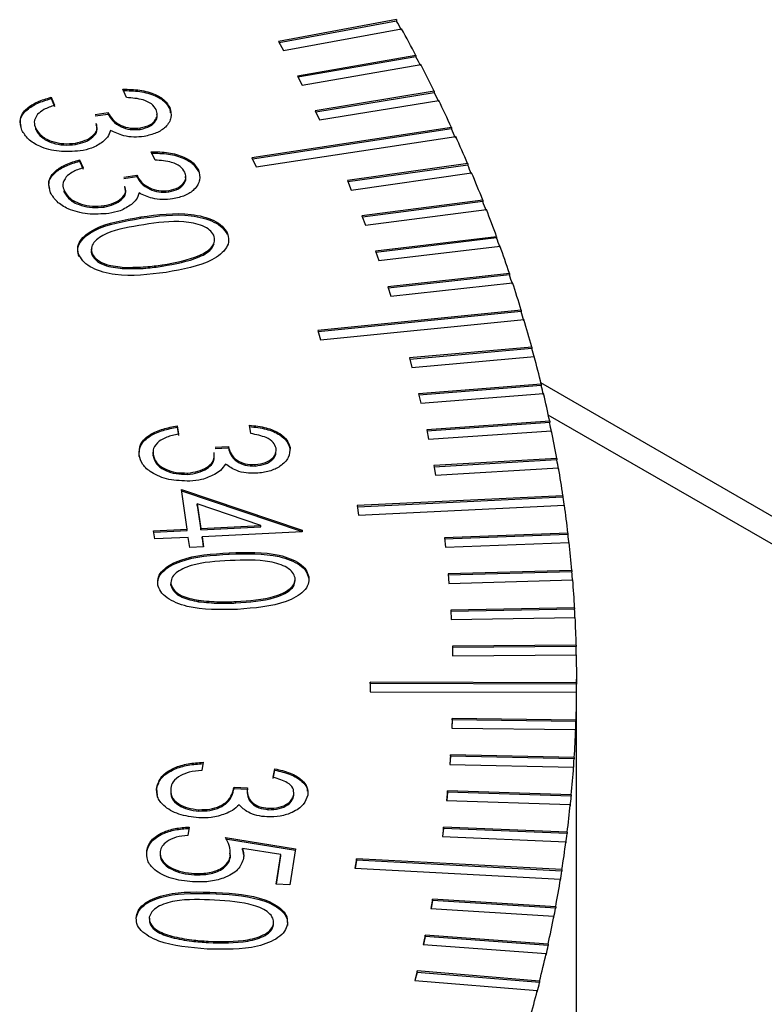
# Model space of a CAD drawing. Units: millimetres. Extents: x 11 to 607, y 9 to 429.
# Drawn here: x 534 to 541, y 357 to 367 of the extents above; entities that cross this region are included whole.
import ezdxf

# ---------------------------------------------------------------- set-up
doc = ezdxf.new("R2010")
doc.units = ezdxf.units.MM
doc.header["$LTSCALE"] = 2.1

msp = doc.modelspace()

# ---------------------------------------------------------------- linework, layer by layer
at = {"color": 7, "linetype": 'Continuous', "lineweight": 30}
for p, q in [((537.71, 367.044), (536.511, 366.821)), ((537.71, 367.03), (536.518, 366.809)), ((537.71, 367.044), (537.71, 367.03)), ((536.562, 366.729), (537.762, 366.951)), ((536.511, 366.821), (536.562, 366.729)), ((537.908, 366.68), (536.702, 366.47)), ((537.908, 366.666), (536.708, 366.458)), ((537.908, 366.68), (537.908, 366.666)), ((536.75, 366.377), (537.956, 366.587)), ((536.702, 366.47), (536.75, 366.377)), ((534.963, 366.252), (534.925, 366.336)), ((538.094, 366.315), (536.882, 366.117)), ((538.094, 366.315), (538.094, 366.301)), ((534.196, 366.254), (534.233, 366.173)), ((534.196, 366.241), (534.196, 366.254)), ((534.196, 366.241), (534.233, 366.16)), ((538.094, 366.301), (536.888, 366.104)), ((536.927, 366.024), (538.14, 366.221)), ((535.404, 366.136), (535.404, 366.15)), ((535.404, 366.136), (535.409, 366.095)), ((536.882, 366.117), (536.927, 366.024)), ((534.645, 366.078), (534.777, 366.098)), ((534.645, 366.064), (534.777, 366.084)), ((534.777, 366.084), (534.777, 366.098)), ((534.04, 365.925), (534.04, 365.939)), ((535.104, 365.928), (535.104, 365.942)), ((538.27, 365.948), (536.239, 365.638)), ((538.27, 365.934), (536.245, 365.626)), ((538.27, 365.948), (538.27, 365.934)), ((536.282, 365.545), (538.312, 365.854)), ((534.444, 365.774), (534.444, 365.788)), ((534.486, 365.618), (534.524, 365.537)), ((534.486, 365.604), (534.486, 365.618)), ((535.254, 365.616), (535.216, 365.7)), ((536.239, 365.638), (536.282, 365.545)), ((534.486, 365.604), (534.524, 365.523)), ((535.695, 365.5), (535.695, 365.514)), ((538.434, 365.579), (537.21, 365.406)), ((538.434, 365.565), (537.216, 365.393)), ((538.434, 365.579), (538.434, 365.565)), ((534.936, 365.442), (535.068, 365.462)), ((534.936, 365.428), (535.068, 365.448)), ((535.068, 365.448), (535.068, 365.462)), ((537.25, 365.311), (538.474, 365.485)), ((537.21, 365.406), (537.25, 365.311)), ((534.331, 365.289), (534.331, 365.303)), ((535.395, 365.292), (535.395, 365.306)), ((538.587, 365.208), (537.358, 365.047)), ((538.587, 365.208), (538.587, 365.195)), ((534.735, 365.138), (534.735, 365.152)), ((538.587, 365.195), (537.363, 365.034)), ((537.395, 364.953), (538.624, 365.114)), ((535.108, 365.023), (535.108, 365.037)), ((537.358, 365.047), (537.395, 364.953)), ((535.987, 364.86), (535.987, 364.874)), ((538.728, 364.836), (537.495, 364.688)), ((538.728, 364.823), (537.5, 364.675)), ((538.728, 364.836), (538.728, 364.823)), ((537.529, 364.593), (538.763, 364.741)), ((534.614, 364.648), (534.614, 364.661)), ((537.495, 364.688), (537.529, 364.593)), ((534.945, 364.511), (534.945, 364.524)), ((535.327, 364.536), (535.327, 364.549)), ((538.859, 364.463), (537.621, 364.327)), ((538.859, 364.449), (537.626, 364.314)), ((538.859, 364.463), (538.859, 364.449)), ((537.621, 364.327), (537.653, 364.232)), ((537.653, 364.232), (538.89, 364.368)), ((538.978, 364.088), (536.909, 363.882)), ((538.978, 364.075), (536.913, 363.869)), ((538.978, 364.088), (538.978, 364.075)), ((536.937, 363.787), (539.007, 363.993)), ((536.909, 363.882), (536.937, 363.787)), ((539.086, 363.713), (537.841, 363.602)), ((539.086, 363.713), (539.086, 363.699)), ((539.086, 363.699), (537.845, 363.588)), ((537.867, 363.506), (539.112, 363.617)), ((537.841, 363.602), (537.867, 363.506)), ((539.183, 363.336), (537.934, 363.237)), ((539.183, 363.322), (537.937, 363.224)), ((564.529, 348.715), (539.179, 363.349)), ((539.183, 363.336), (539.183, 363.322)), ((537.934, 363.237), (537.957, 363.141)), ((537.957, 363.141), (539.205, 363.24)), ((535.48, 362.911), (535.492, 362.829)), ((535.48, 362.898), (535.48, 362.911)), ((536.228, 362.833), (536.215, 362.918)), ((539.268, 362.958), (538.017, 362.872)), ((539.268, 362.945), (538.019, 362.859)), ((539.268, 362.958), (539.268, 362.945)), ((535.48, 362.898), (535.492, 362.815)), ((538.017, 362.872), (538.036, 362.776)), ((538.036, 362.776), (539.287, 362.862)), ((535.233, 362.644), (535.233, 362.627)), ((535.234, 362.606), (535.234, 362.619)), ((535.866, 362.694), (536, 362.701)), ((535.866, 362.681), (536, 362.687)), ((536, 362.687), (536, 362.701)), ((536.627, 362.676), (536.627, 362.69)), ((536.272, 362.503), (536.272, 362.517)), ((539.341, 362.58), (538.088, 362.507)), ((538.088, 362.507), (538.105, 362.41)), ((539.341, 362.566), (538.09, 362.493)), ((539.341, 362.58), (539.341, 362.566)), ((535.583, 362.418), (535.583, 362.432)), ((538.105, 362.41), (539.358, 362.483)), ((535.522, 362.265), (536.749, 361.85)), ((535.58, 361.862), (535.522, 362.265)), ((535.524, 362.25), (536.749, 361.837)), ((535.684, 362.117), (535.72, 361.868)), ((536.329, 361.898), (535.684, 362.117)), ((535.684, 362.103), (535.684, 362.117)), ((535.684, 362.103), (535.72, 361.855)), ((539.403, 362.201), (537.311, 362.1)), ((539.403, 362.187), (537.313, 362.086)), ((537.325, 362.003), (539.417, 362.104)), ((539.403, 362.201), (539.403, 362.187)), ((537.311, 362.1), (537.325, 362.003)), ((535.24, 361.845), (535.58, 361.862)), ((535.253, 361.761), (535.24, 361.845)), ((535.242, 361.831), (535.58, 361.848)), ((535.58, 361.848), (535.58, 361.862)), ((535.72, 361.868), (536.329, 361.898)), ((535.72, 361.855), (536.329, 361.884)), ((535.72, 361.855), (535.72, 361.868)), ((536.751, 361.833), (535.732, 361.784)), ((536.329, 361.884), (536.329, 361.898)), ((536.749, 361.85), (536.751, 361.833)), ((536.749, 361.837), (536.749, 361.85)), ((536.749, 361.837), (536.749, 361.833)), ((539.454, 361.821), (538.197, 361.773)), ((539.454, 361.807), (538.199, 361.759)), ((539.454, 361.821), (539.454, 361.807)), ((535.592, 361.777), (535.253, 361.761)), ((535.607, 361.675), (535.592, 361.777)), ((535.732, 361.784), (535.747, 361.682)), ((535.732, 361.77), (535.732, 361.784)), ((535.732, 361.77), (535.745, 361.682)), ((538.197, 361.773), (538.208, 361.676)), ((538.208, 361.676), (539.465, 361.724)), ((535.747, 361.682), (535.607, 361.675)), ((536.009, 361.607), (536.009, 361.62)), ((539.493, 361.441), (538.235, 361.405)), ((538.235, 361.405), (538.243, 361.309)), ((539.493, 361.427), (538.236, 361.392)), ((539.493, 361.441), (539.493, 361.427)), ((535.415, 361.29), (535.415, 361.303)), ((536.817, 361.361), (536.817, 361.374)), ((538.243, 361.309), (539.502, 361.344)), ((535.697, 361.123), (535.697, 361.137)), ((536.077, 361.11), (536.077, 361.124)), ((539.521, 361.06), (538.262, 361.038)), ((538.262, 361.038), (538.267, 360.941)), ((539.521, 361.047), (538.263, 361.024)), ((539.521, 361.06), (539.521, 361.047)), ((538.267, 360.941), (539.526, 360.963)), ((539.537, 360.68), (538.278, 360.67)), ((538.278, 360.67), (538.28, 360.573)), ((539.537, 360.666), (538.278, 360.656)), ((539.537, 360.68), (539.537, 360.666)), ((538.28, 360.573), (539.54, 360.583)), ((539.542, 360.299), (537.442, 360.303)), ((537.442, 360.303), (537.442, 360.206)), ((537.442, 360.29), (537.442, 360.303)), ((539.542, 355.733), (539.542, 360.333)), ((539.542, 360.299), (539.542, 360.285)), ((537.442, 360.29), (537.442, 360.206)), ((539.542, 360.285), (537.442, 360.29)), ((537.442, 360.206), (539.542, 360.202)), ((539.542, 360.188), (539.542, 360.202)), ((538.276, 359.933), (538.272, 359.836)), ((538.276, 359.92), (538.273, 359.836)), ((539.535, 359.918), (538.276, 359.933)), ((538.276, 359.92), (538.276, 359.933)), ((539.535, 359.904), (538.276, 359.92)), ((539.535, 359.918), (539.535, 359.904)), ((538.272, 359.836), (539.532, 359.821)), ((539.532, 359.807), (539.532, 359.821)), ((538.258, 359.565), (538.252, 359.468)), ((538.258, 359.552), (538.253, 359.468)), ((539.517, 359.537), (538.258, 359.565)), ((538.258, 359.552), (538.258, 359.565)), ((539.517, 359.523), (538.258, 359.552)), ((539.517, 359.537), (539.517, 359.523)), ((535.744, 359.49), (535.73, 359.407)), ((536.457, 359.337), (536.471, 359.423)), ((536.457, 359.323), (536.471, 359.41)), ((536.471, 359.41), (536.471, 359.423)), ((538.252, 359.468), (539.511, 359.44)), ((539.511, 359.427), (539.511, 359.44)), ((535.271, 359.222), (535.271, 359.235)), ((535.278, 359.155), (535.271, 359.222)), ((536.059, 359.237), (536.193, 359.23)), ((536.059, 359.224), (536.059, 359.237)), ((536.059, 359.224), (536.193, 359.217)), ((538.229, 359.198), (538.22, 359.101)), ((539.487, 359.157), (538.229, 359.198)), ((538.229, 359.184), (538.229, 359.198)), ((536.666, 359.15), (536.666, 359.164)), ((538.22, 359.101), (539.478, 359.06)), ((538.229, 359.184), (538.221, 359.101)), ((539.487, 359.143), (538.229, 359.184)), ((539.487, 359.157), (539.487, 359.143)), ((535.7, 358.993), (535.7, 359.007)), ((536.406, 359.007), (536.406, 359.021)), ((539.478, 359.046), (539.478, 359.06)), ((535.601, 358.83), (535.588, 358.744)), ((538.189, 358.83), (538.177, 358.733)), ((538.189, 358.816), (538.179, 358.733)), ((539.446, 358.777), (538.189, 358.83)), ((538.189, 358.816), (538.189, 358.83)), ((539.446, 358.763), (538.189, 358.816)), ((535.971, 358.724), (536.684, 358.607)), ((535.971, 358.71), (536.682, 358.594)), ((538.177, 358.733), (539.434, 358.68)), ((539.446, 358.777), (539.446, 358.763)), ((536.534, 358.55), (536.142, 358.613)), ((536.142, 358.599), (536.142, 358.613)), ((536.142, 358.599), (536.155, 358.543)), ((536.684, 358.607), (536.626, 358.242)), ((539.434, 358.666), (539.434, 358.68)), ((535.17, 358.58), (535.17, 358.593)), ((536.02, 358.525), (536.015, 358.566)), ((536.02, 358.525), (536.02, 358.539)), ((536.487, 358.249), (536.534, 358.55)), ((536.489, 358.249), (536.534, 358.536)), ((536.534, 358.536), (536.534, 358.55)), ((537.302, 358.507), (537.287, 358.411)), ((539.393, 358.397), (537.302, 358.507)), ((537.302, 358.493), (537.302, 358.507)), ((537.287, 358.411), (539.378, 358.3)), ((537.302, 358.493), (537.289, 358.41)), ((539.393, 358.383), (537.302, 358.493)), ((539.393, 358.397), (539.393, 358.383)), ((535.656, 358.345), (535.656, 358.358)), ((539.378, 358.287), (539.378, 358.3)), ((536.626, 358.242), (536.487, 358.249)), ((535.876, 358.152), (535.876, 358.166)), ((538.076, 358.097), (538.058, 358)), ((539.329, 358.018), (538.076, 358.097)), ((538.076, 358.083), (538.076, 358.097)), ((538.058, 358), (539.311, 357.922)), ((538.076, 358.083), (538.061, 358)), ((539.329, 358.004), (538.076, 358.083)), ((539.329, 358.018), (539.329, 358.004)), ((535.064, 357.909), (535.064, 357.923)), ((539.311, 357.908), (539.311, 357.922)), ((536.46, 357.832), (536.46, 357.846)), ((535.424, 357.706), (535.424, 357.72)), ((538.003, 357.731), (537.982, 357.635)), ((538.003, 357.717), (537.985, 357.635)), ((539.253, 357.64), (538.003, 357.731)), ((538.003, 357.717), (538.003, 357.731)), ((539.253, 357.626), (538.003, 357.717)), ((535.795, 357.655), (535.795, 357.669)), ((537.982, 357.635), (539.232, 357.543)), ((539.253, 357.64), (539.253, 357.626)), ((539.232, 357.53), (539.232, 357.543)), ((537.919, 357.366), (537.895, 357.27)), ((537.919, 357.352), (537.898, 357.27)), ((539.166, 357.262), (537.919, 357.366)), ((537.919, 357.352), (537.919, 357.366)), ((539.166, 357.248), (537.919, 357.352)), ((537.895, 357.27), (539.142, 357.166)), ((539.166, 357.262), (539.166, 357.248)), ((539.142, 357.152), (539.142, 357.166))]:
    msp.add_line(p, q, dxfattribs=at)
at = {"color": 8, "linetype": 'Continuous', "lineweight": 30}
msp.add_line((564.109, 348.674), (539.254, 363.022), dxfattribs=at)
at = {"color": 7, "linetype": 'Continuous', "lineweight": 30}
for centre, radius, start, end in [((523.502, 359.076), 16.283, 28.87, 29.2418), ((523.683, 359.188), 16.077, 27.7742, 28.8716), ((523.86, 359.268), 15.877, 27.3946, 27.7727), ((524.032, 359.371), 15.683, 26.2805, 27.3961), ((524.201, 359.441), 15.495, 25.8947, 26.279), ((524.364, 359.534), 15.313, 24.7626, 25.8962), ((524.524, 359.594), 15.137, 24.3709, 24.7612), ((524.679, 359.678), 14.967, 23.2213, 24.3723), ((524.83, 359.729), 14.803, 22.8238, 23.2199), ((524.976, 359.804), 14.645, 21.6574, 22.8252), ((525.117, 359.846), 14.493, 21.2543, 21.656), ((525.253, 359.913), 14.347, 20.0716, 21.2556), ((525.385, 359.948), 14.206, 19.6632, 20.0703), ((525.511, 360.006), 14.072, 18.4651, 19.6644), ((525.633, 360.033), 13.943, 18.0517, 18.4639), ((525.75, 360.085), 13.821, 16.8391, 18.0528), ((525.861, 360.105), 13.704, 16.4209, 16.8379), ((525.967, 360.15), 13.594, 15.1948, 16.422), ((526.069, 360.164), 13.489, 14.7722, 15.1937), ((526.164, 360.202), 13.39, 13.5336, 14.7732), ((526.255, 360.211), 13.297, 13.1071, 13.5326), ((526.34, 360.244), 13.21, 11.8571, 13.108), ((526.419, 360.247), 13.128, 11.4271, 11.8562), ((526.493, 360.276), 13.053, 10.1669, 11.4278), ((526.562, 360.275), 12.983, 9.7338, 10.1662), ((526.625, 360.299), 12.919, 8.4649, 9.7345), ((526.683, 360.294), 12.861, 8.0292, 8.4643), ((526.734, 360.315), 12.809, 6.7529, 8.0297), ((526.781, 360.307), 12.762, 6.315, 6.7523), ((526.821, 360.325), 12.722, 5.0328, 6.3154), ((526.856, 360.314), 12.687, 4.5933, 5.0323), ((526.885, 360.33), 12.658, 3.3066, 4.5936), ((526.908, 360.318), 12.634, 2.866, 3.3063), ((526.926, 360.332), 12.617, 1.5764, 2.8662), ((526.938, 360.319), 12.604, 1.1353, 1.5762), ((526.944, 360.333), 12.599, 359.8442, 1.1353), ((526.939, 360.333), 12.604, 358.1123, 359.403), ((526.944, 360.319), 12.598, 359.4031, 359.8442), ((526.928, 360.32), 12.614, 357.6717, 358.1124), ((526.911, 360.334), 12.632, 356.3827, 357.6715), ((526.888, 360.322), 12.654, 355.9431, 356.3829), ((526.86, 360.338), 12.683, 354.6574, 355.9428), ((526.826, 360.327), 12.717, 354.2194, 354.6578), ((526.786, 360.345), 12.757, 352.9386, 354.219), ((526.741, 360.337), 12.802, 352.5027, 352.9391), ((526.689, 360.357), 12.854, 351.2282, 352.5021), ((526.57, 360.376), 12.975, 349.5282, 350.7942), ((526.633, 360.352), 12.911, 350.7949, 351.2288), ((526.503, 360.375), 13.043, 349.0979, 349.5289), ((526.429, 360.403), 13.118, 347.8404, 349.0971), ((526.351, 360.406), 13.199, 347.4136, 347.8412), ((526.266, 360.439), 13.285, 346.1665, 347.4127), ((526.177, 360.447), 13.377, 345.7437, 346.1675), ((526.081, 360.485), 13.476, 344.5083, 345.7426)]:
    msp.add_arc(centre, radius, start, end, dxfattribs=at)
for points, knots in [([(534.925, 366.336), (534.984, 366.335), (535.102, 366.334), (535.252, 366.29), (535.358, 366.226), (535.389, 366.175), (535.404, 366.15)], [0, 0, 0, 0, 0.280393, 0.559854, 0.779825, 1, 1, 1, 1]), ([(534.925, 366.322), (534.984, 366.322), (535.102, 366.32), (535.252, 366.277), (535.358, 366.212), (535.389, 366.161), (535.404, 366.136)], [0, 0, 0, 0, 0.280393, 0.559854, 0.779825, 1, 1, 1, 1]), ([(533.9, 365.919), (533.889, 365.957), (533.866, 366.034), (533.936, 366.139), (534.056, 366.212), (534.149, 366.24), (534.196, 366.254)], [0, 0, 0, 0, 0.279859, 0.558986, 0.779221, 1, 1, 1, 1]), ([(533.893, 365.959), (533.888, 365.979), (533.873, 366.038), (533.938, 366.125), (534.056, 366.198), (534.149, 366.226), (534.196, 366.241)], [0, 0, 0, 0, 0.17168, 0.492737, 0.746056, 1, 1, 1, 1]), ([(535.265, 366.129), (535.252, 366.149), (535.226, 366.189), (535.117, 366.239), (535.022, 366.247), (534.963, 366.252)], [0, 0, 0, 0, 0.280168, 0.55973, 1, 1, 1, 1]), ([(534.233, 366.173), (534.194, 366.16), (534.125, 366.136), (534.079, 366.098), (534.059, 366.081)], [0, 0, 0, 0, 0.560671, 1, 1, 1, 1]), ([(535.104, 365.942), (535.139, 365.951), (535.209, 365.968), (535.263, 366.023), (535.282, 366.078), (535.27, 366.112), (535.265, 366.129)], [0, 0, 0, 0, 0.278758, 0.558587, 0.779154, 1, 1, 1, 1]), ([(535.404, 366.15), (535.413, 366.116), (535.43, 366.048), (535.374, 365.955), (535.273, 365.886), (535.186, 365.866), (535.143, 365.856)], [0, 0, 0, 0, 0.280066, 0.559851, 0.780073, 1, 1, 1, 1]), ([(534.059, 366.081), (534.043, 366.055), (534.015, 366.009), (534.032, 365.96), (534.04, 365.939)], [0, 0, 0, 0, 0.558683, 1, 1, 1, 1]), ([(534.777, 366.098), (534.791, 366.074), (534.819, 366.025), (534.897, 365.969), (534.999, 365.935), (535.069, 365.939), (535.104, 365.942)], [0, 0, 0, 0, 0.280913, 0.561328, 0.780778, 1, 1, 1, 1]), ([(534.777, 366.084), (534.791, 366.06), (534.819, 366.012), (534.897, 365.955), (534.999, 365.921), (535.069, 365.926), (535.104, 365.928)], [0, 0, 0, 0, 0.280913, 0.561328, 0.780778, 1, 1, 1, 1]), ([(535.104, 365.928), (535.139, 365.937), (535.209, 365.954), (535.262, 366.009), (535.28, 366.054), (535.274, 366.077), (535.272, 366.084)], [0, 0, 0, 0, 0.323022, 0.647285, 0.902877, 1, 1, 1, 1]), ([(534.493, 365.708), (534.42, 365.703), (534.275, 365.693), (534.086, 365.745), (533.957, 365.826), (533.919, 365.888), (533.9, 365.919)], [0, 0, 0, 0, 0.2794738, 0.5589139, 0.7792945, 1, 1, 1, 1]), ([(534.04, 365.939), (534.057, 365.912), (534.09, 365.856), (534.201, 365.803), (534.326, 365.777), (534.404, 365.784), (534.444, 365.788)], [0, 0, 0, 0, 0.2802827, 0.5595532, 0.7797987, 1, 1, 1, 1]), ([(534.04, 365.925), (534.057, 365.898), (534.09, 365.843), (534.201, 365.789), (534.326, 365.763), (534.404, 365.771), (534.444, 365.774)], [0, 0, 0, 0, 0.2802827, 0.5595532, 0.7797987, 1, 1, 1, 1]), ([(534.444, 365.788), (534.479, 365.796), (534.55, 365.812), (534.626, 365.862), (534.674, 365.923), (534.662, 365.966), (534.656, 365.987)], [0, 0, 0, 0, 0.252019, 0.504276, 0.756462, 1, 1, 1, 1]), ([(534.444, 365.774), (534.479, 365.782), (534.55, 365.798), (534.626, 365.849), (534.674, 365.91), (534.662, 365.953), (534.656, 365.974)], [0, 0, 0, 0, 0.252019, 0.504276, 0.756462, 1, 1, 1, 1]), ([(534.801, 365.917), (534.793, 365.894), (534.78, 365.852), (534.74, 365.817), (534.723, 365.801)], [0, 0, 0, 0, 0.559886, 1, 1, 1, 1]), ([(535.143, 365.856), (535.108, 365.852), (535.039, 365.845), (534.913, 365.863), (534.843, 365.897), (534.801, 365.917)], [0, 0, 0, 0, 0.280337, 0.560486, 1, 1, 1, 1]), ([(534.723, 365.801), (534.688, 365.777), (534.624, 365.735), (534.533, 365.716), (534.493, 365.708)], [0, 0, 0, 0, 0.559614, 1, 1, 1, 1]), ([(534.191, 365.283), (534.18, 365.321), (534.157, 365.398), (534.227, 365.503), (534.347, 365.575), (534.44, 365.604), (534.486, 365.618)], [0, 0, 0, 0, 0.2798585, 0.5589857, 0.7792209, 1, 1, 1, 1]), ([(535.216, 365.7), (535.275, 365.699), (535.393, 365.697), (535.543, 365.654), (535.649, 365.59), (535.679, 365.539), (535.695, 365.514)], [0, 0, 0, 0, 0.280393, 0.559854, 0.779825, 1, 1, 1, 1]), ([(535.216, 365.686), (535.275, 365.685), (535.393, 365.684), (535.543, 365.64), (535.649, 365.576), (535.679, 365.525), (535.695, 365.5)], [0, 0, 0, 0, 0.280393, 0.559854, 0.779825, 1, 1, 1, 1]), ([(535.556, 365.492), (535.543, 365.513), (535.517, 365.553), (535.408, 365.603), (535.312, 365.611), (535.254, 365.616)], [0, 0, 0, 0, 0.2801684, 0.5597299, 1, 1, 1, 1]), ([(534.184, 365.323), (534.179, 365.343), (534.164, 365.402), (534.228, 365.489), (534.347, 365.562), (534.44, 365.59), (534.486, 365.604)], [0, 0, 0, 0, 0.17168, 0.492737, 0.746056, 1, 1, 1, 1]), ([(534.524, 365.537), (534.485, 365.524), (534.416, 365.5), (534.37, 365.462), (534.35, 365.445)], [0, 0, 0, 0, 0.560671, 1, 1, 1, 1]), ([(535.695, 365.514), (535.704, 365.48), (535.721, 365.412), (535.665, 365.319), (535.564, 365.25), (535.477, 365.23), (535.433, 365.22)], [0, 0, 0, 0, 0.280066, 0.559851, 0.780073, 1, 1, 1, 1]), ([(534.35, 365.445), (534.334, 365.419), (534.306, 365.372), (534.323, 365.324), (534.331, 365.303)], [0, 0, 0, 0, 0.558683, 1, 1, 1, 1]), ([(535.068, 365.462), (535.082, 365.437), (535.11, 365.389), (535.188, 365.333), (535.29, 365.298), (535.36, 365.303), (535.395, 365.306)], [0, 0, 0, 0, 0.280913, 0.561328, 0.780778, 1, 1, 1, 1]), ([(535.068, 365.448), (535.082, 365.424), (535.11, 365.375), (535.188, 365.319), (535.29, 365.285), (535.36, 365.29), (535.395, 365.292)], [0, 0, 0, 0, 0.280913, 0.561328, 0.780778, 1, 1, 1, 1]), ([(535.395, 365.306), (535.43, 365.314), (535.5, 365.332), (535.554, 365.387), (535.573, 365.442), (535.561, 365.476), (535.556, 365.492)], [0, 0, 0, 0, 0.278758, 0.558587, 0.779154, 1, 1, 1, 1]), ([(535.395, 365.292), (535.43, 365.301), (535.5, 365.318), (535.553, 365.373), (535.571, 365.418), (535.564, 365.441), (535.563, 365.447)], [0, 0, 0, 0, 0.323022, 0.647285, 0.902877, 1, 1, 1, 1]), ([(534.735, 365.152), (534.77, 365.16), (534.841, 365.176), (534.917, 365.226), (534.965, 365.287), (534.953, 365.33), (534.947, 365.351)], [0, 0, 0, 0, 0.252019, 0.504276, 0.756462, 1, 1, 1, 1]), ([(534.735, 365.138), (534.77, 365.146), (534.841, 365.162), (534.917, 365.212), (534.965, 365.273), (534.953, 365.316), (534.947, 365.338)], [0, 0, 0, 0, 0.252019, 0.504276, 0.756462, 1, 1, 1, 1]), ([(534.784, 365.072), (534.711, 365.067), (534.566, 365.057), (534.376, 365.109), (534.248, 365.189), (534.21, 365.252), (534.191, 365.283)], [0, 0, 0, 0, 0.2794738, 0.5589139, 0.7792945, 1, 1, 1, 1]), ([(534.331, 365.303), (534.348, 365.275), (534.381, 365.22), (534.492, 365.167), (534.617, 365.141), (534.695, 365.148), (534.735, 365.152)], [0, 0, 0, 0, 0.280283, 0.559553, 0.779799, 1, 1, 1, 1]), ([(534.331, 365.289), (534.348, 365.262), (534.381, 365.206), (534.492, 365.153), (534.617, 365.127), (534.695, 365.134), (534.735, 365.138)], [0, 0, 0, 0, 0.280283, 0.559553, 0.779799, 1, 1, 1, 1]), ([(535.092, 365.281), (535.084, 365.258), (535.07, 365.216), (535.031, 365.18), (535.014, 365.165)], [0, 0, 0, 0, 0.559886, 1, 1, 1, 1]), ([(535.433, 365.22), (535.399, 365.216), (535.329, 365.209), (535.204, 365.227), (535.134, 365.26), (535.092, 365.281)], [0, 0, 0, 0, 0.280337, 0.560486, 1, 1, 1, 1]), ([(535.014, 365.165), (534.978, 365.141), (534.915, 365.098), (534.824, 365.08), (534.784, 365.072)], [0, 0, 0, 0, 0.5596143, 1, 1, 1, 1]), ([(534.483, 364.644), (534.475, 364.669), (534.46, 364.718), (534.495, 364.818), (534.684, 364.964), (534.938, 365.007), (535.108, 365.037)], [0, 0, 0, 0, 0.125599, 0.251155, 0.500299, 1, 1, 1, 1]), ([(534.483, 364.631), (534.475, 364.655), (534.46, 364.705), (534.495, 364.804), (534.684, 364.95), (534.938, 364.994), (535.108, 365.023)], [0, 0, 0, 0, 0.125599, 0.251155, 0.500299, 1, 1, 1, 1]), ([(535.108, 365.037), (535.28, 365.06), (535.539, 365.095), (535.828, 365.021), (535.944, 364.945), (535.973, 364.897), (535.987, 364.874)], [0, 0, 0, 0, 0.499698, 0.74886, 0.874411, 1, 1, 1, 1]), ([(535.108, 365.023), (535.28, 365.046), (535.539, 365.081), (535.828, 365.007), (535.944, 364.931), (535.973, 364.884), (535.987, 364.86)], [0, 0, 0, 0, 0.499698, 0.74886, 0.874411, 1, 1, 1, 1]), ([(535.14, 364.958), (535.006, 364.936), (534.838, 364.909), (534.684, 364.829), (534.629, 364.779), (534.599, 364.72), (534.609, 364.681), (534.614, 364.661)], [0, 0, 0, 0, 0.499337, 0.624648, 0.749769, 0.874977, 1, 1, 1, 1]), ([(535.852, 364.85), (535.84, 364.869), (535.815, 364.906), (535.715, 364.962), (535.478, 365.008), (535.276, 364.978), (535.14, 364.958)], [0, 0, 0, 0, 0.12529, 0.250751, 0.499585, 1, 1, 1, 1]), ([(535.327, 364.549), (535.46, 364.573), (535.659, 364.608), (535.828, 364.713), (535.867, 364.791), (535.857, 364.83), (535.852, 364.85)], [0, 0, 0, 0, 0.500172, 0.749248, 0.874711, 1, 1, 1, 1]), ([(535.987, 364.874), (535.995, 364.849), (536.011, 364.799), (535.977, 364.699), (535.79, 364.55), (535.536, 364.503), (535.366, 364.472)], [0, 0, 0, 0, 0.125649, 0.251293, 0.500663, 1, 1, 1, 1]), ([(534.612, 364.72), (534.61, 364.715), (534.598, 364.692), (534.607, 364.667), (534.614, 364.648)], [0, 0, 0, 0, 0.188159, 1, 1, 1, 1]), ([(535.327, 364.536), (535.459, 364.559), (535.655, 364.594), (535.828, 364.696), (535.848, 364.749), (535.854, 364.764)], [0, 0, 0, 0, 0.591203, 0.885611, 1, 1, 1, 1]), ([(535.366, 364.472), (535.191, 364.451), (534.93, 364.418), (534.642, 364.496), (534.527, 364.573), (534.498, 364.621), (534.483, 364.644)], [0, 0, 0, 0, 0.499367, 0.748751, 0.87437, 1, 1, 1, 1]), ([(534.614, 364.661), (534.629, 364.639), (534.66, 364.596), (534.777, 364.54), (534.882, 364.53), (534.945, 364.524)], [0, 0, 0, 0, 0.280066, 0.560579, 1, 1, 1, 1]), ([(534.614, 364.648), (534.629, 364.626), (534.66, 364.582), (534.777, 364.526), (534.882, 364.517), (534.945, 364.511)], [0, 0, 0, 0, 0.280066, 0.560579, 1, 1, 1, 1]), ([(534.945, 364.524), (535.018, 364.524), (535.147, 364.524), (535.272, 364.542), (535.327, 364.549)], [0, 0, 0, 0, 0.559639, 1, 1, 1, 1]), ([(534.945, 364.511), (535.018, 364.511), (535.147, 364.51), (535.272, 364.528), (535.327, 364.536)], [0, 0, 0, 0, 0.559639, 1, 1, 1, 1]), ([(535.092, 362.614), (535.092, 362.652), (535.093, 362.729), (535.192, 362.825), (535.332, 362.883), (535.431, 362.902), (535.48, 362.911)], [0, 0, 0, 0, 0.279867, 0.559011, 0.779259, 1, 1, 1, 1]), ([(536.215, 362.918), (536.273, 362.912), (536.387, 362.898), (536.521, 362.841), (536.604, 362.768), (536.619, 362.716), (536.627, 362.69)], [0, 0, 0, 0, 0.280346, 0.559836, 0.779856, 1, 1, 1, 1]), ([(536.215, 362.905), (536.273, 362.898), (536.387, 362.885), (536.521, 362.828), (536.604, 362.754), (536.619, 362.702), (536.627, 362.676)], [0, 0, 0, 0, 0.280346, 0.559836, 0.779856, 1, 1, 1, 1]), ([(535.092, 362.6), (535.092, 362.638), (535.093, 362.715), (535.192, 362.811), (535.332, 362.87), (535.431, 362.888), (535.48, 362.898)], [0, 0, 0, 0, 0.279867, 0.559011, 0.779259, 1, 1, 1, 1]), ([(535.492, 362.829), (535.45, 362.819), (535.376, 362.803), (535.32, 362.771), (535.295, 362.756)], [0, 0, 0, 0, 0.56067, 1, 1, 1, 1]), ([(536.485, 362.683), (536.478, 362.704), (536.465, 362.746), (536.374, 362.805), (536.283, 362.822), (536.228, 362.833)], [0, 0, 0, 0, 0.280128, 0.559584, 1, 1, 1, 1]), ([(535.295, 362.756), (535.272, 362.732), (535.23, 362.69), (535.233, 362.641), (535.234, 362.619)], [0, 0, 0, 0, 0.558681, 1, 1, 1, 1]), ([(535.607, 362.349), (535.535, 362.352), (535.39, 362.356), (535.221, 362.426), (535.12, 362.517), (535.101, 362.581), (535.092, 362.614)], [0, 0, 0, 0, 0.2795107, 0.5589466, 0.7793442, 1, 1, 1, 1]), ([(535.234, 362.619), (535.243, 362.591), (535.259, 362.534), (535.351, 362.471), (535.465, 362.433), (535.544, 362.432), (535.583, 362.432)], [0, 0, 0, 0, 0.280324, 0.5596401, 0.7799378, 1, 1, 1, 1]), ([(535.234, 362.606), (535.243, 362.577), (535.259, 362.52), (535.351, 362.457), (535.465, 362.42), (535.544, 362.419), (535.583, 362.418)], [0, 0, 0, 0, 0.280324, 0.5596401, 0.7799378, 1, 1, 1, 1]), ([(535.583, 362.432), (535.62, 362.436), (535.694, 362.445), (535.783, 362.486), (535.857, 362.552), (535.856, 362.607), (535.856, 362.641)], [0, 0, 0, 0, 0.221089, 0.442377, 0.663669, 1, 1, 1, 1]), ([(535.583, 362.418), (535.62, 362.422), (535.694, 362.431), (535.783, 362.473), (535.857, 362.538), (535.856, 362.594), (535.856, 362.627)], [0, 0, 0, 0, 0.221089, 0.442377, 0.663669, 1, 1, 1, 1]), ([(536, 362.701), (536.006, 362.676), (536.02, 362.626), (536.078, 362.563), (536.168, 362.52), (536.238, 362.518), (536.272, 362.517)], [0, 0, 0, 0, 0.280918, 0.561366, 0.780731, 1, 1, 1, 1]), ([(536, 362.687), (536.006, 362.662), (536.02, 362.612), (536.078, 362.55), (536.168, 362.506), (536.238, 362.504), (536.272, 362.503)], [0, 0, 0, 0, 0.280918, 0.561366, 0.780731, 1, 1, 1, 1]), ([(536.272, 362.517), (536.309, 362.522), (536.382, 362.532), (536.452, 362.58), (536.486, 362.632), (536.485, 362.666), (536.485, 362.683)], [0, 0, 0, 0, 0.278774, 0.558619, 0.779154, 1, 1, 1, 1]), ([(536.272, 362.503), (536.309, 362.508), (536.383, 362.518), (536.451, 362.566), (536.482, 362.607), (536.482, 362.629), (536.482, 362.634)], [0, 0, 0, 0, 0.328834, 0.658929, 0.919066, 1, 1, 1, 1]), ([(536.627, 362.69), (536.625, 362.656), (536.623, 362.587), (536.54, 362.502), (536.421, 362.445), (536.33, 362.434), (536.284, 362.429)], [0, 0, 0, 0, 0.28005, 0.559847, 0.780022, 1, 1, 1, 1]), ([(535.97, 362.523), (535.955, 362.501), (535.929, 362.461), (535.881, 362.43), (535.859, 362.417)], [0, 0, 0, 0, 0.559787, 1, 1, 1, 1]), ([(536.284, 362.429), (536.249, 362.429), (536.18, 362.429), (536.062, 362.458), (536.005, 362.498), (535.97, 362.523)], [0, 0, 0, 0, 0.280304, 0.560505, 1, 1, 1, 1]), ([(535.859, 362.417), (535.817, 362.397), (535.743, 362.362), (535.648, 362.353), (535.607, 362.349)], [0, 0, 0, 0, 0.559509, 1, 1, 1, 1]), ([(535.282, 361.3), (535.282, 361.325), (535.282, 361.374), (535.345, 361.468), (535.574, 361.591), (535.835, 361.609), (536.009, 361.62)], [0, 0, 0, 0, 0.125581, 0.251142, 0.500317, 1, 1, 1, 1]), ([(535.282, 361.286), (535.282, 361.311), (535.282, 361.361), (535.345, 361.454), (535.574, 361.578), (535.835, 361.595), (536.009, 361.607)], [0, 0, 0, 0, 0.125581, 0.251142, 0.500317, 1, 1, 1, 1]), ([(536.009, 361.62), (536.184, 361.626), (536.446, 361.634), (536.707, 361.534), (536.796, 361.448), (536.81, 361.399), (536.817, 361.374)], [0, 0, 0, 0, 0.499699, 0.748839, 0.874406, 1, 1, 1, 1]), ([(536.009, 361.607), (536.184, 361.612), (536.446, 361.62), (536.707, 361.52), (536.796, 361.434), (536.81, 361.385), (536.817, 361.361)], [0, 0, 0, 0, 0.499699, 0.748839, 0.874406, 1, 1, 1, 1]), ([(536.017, 361.541), (535.879, 361.533), (535.673, 361.523), (535.48, 361.434), (535.418, 361.363), (535.416, 361.323), (535.415, 361.303)], [0, 0, 0, 0, 0.500458, 0.749268, 0.874723, 1, 1, 1, 1]), ([(536.679, 361.365), (536.672, 361.384), (536.659, 361.423), (536.578, 361.488), (536.361, 361.555), (536.155, 361.546), (536.017, 361.541)], [0, 0, 0, 0, 0.125321, 0.250781, 0.499614, 1, 1, 1, 1]), ([(536.092, 361.045), (535.915, 361.041), (535.651, 361.035), (535.393, 361.139), (535.304, 361.226), (535.289, 361.275), (535.282, 361.3)], [0, 0, 0, 0, 0.499314, 0.748725, 0.874359, 1, 1, 1, 1]), ([(535.415, 361.303), (535.424, 361.281), (535.441, 361.235), (535.538, 361.169), (535.637, 361.149), (535.697, 361.137)], [0, 0, 0, 0, 0.280088, 0.560626, 1, 1, 1, 1]), ([(536.077, 361.124), (536.214, 361.133), (536.418, 361.148), (536.614, 361.234), (536.676, 361.306), (536.678, 361.345), (536.679, 361.365)], [0, 0, 0, 0, 0.500185, 0.749214, 0.8747, 1, 1, 1, 1]), ([(536.077, 361.11), (536.214, 361.12), (536.418, 361.134), (536.614, 361.22), (536.676, 361.292), (536.678, 361.331), (536.679, 361.351)], [0, 0, 0, 0, 0.500185, 0.749214, 0.8747, 1, 1, 1, 1]), ([(536.817, 361.374), (536.818, 361.349), (536.818, 361.299), (536.756, 361.205), (536.529, 361.078), (536.267, 361.058), (536.092, 361.045)], [0, 0, 0, 0, 0.125634, 0.251272, 0.500655, 1, 1, 1, 1]), ([(535.415, 361.29), (535.424, 361.267), (535.441, 361.221), (535.538, 361.155), (535.637, 361.135), (535.697, 361.123)], [0, 0, 0, 0, 0.280088, 0.560626, 1, 1, 1, 1]), ([(535.697, 361.137), (535.768, 361.13), (535.893, 361.117), (536.021, 361.122), (536.077, 361.124)], [0, 0, 0, 0, 0.559663, 1, 1, 1, 1]), ([(535.697, 361.123), (535.768, 361.116), (535.893, 361.103), (536.021, 361.108), (536.077, 361.11)], [0, 0, 0, 0, 0.559663, 1, 1, 1, 1]), ([(535.271, 359.235), (535.283, 359.273), (535.307, 359.349), (535.434, 359.433), (535.588, 359.477), (535.692, 359.486), (535.744, 359.49)], [0, 0, 0, 0, 0.279819, 0.558927, 0.779239, 1, 1, 1, 1]), ([(535.271, 359.222), (535.283, 359.26), (535.307, 359.336), (535.434, 359.419), (535.588, 359.464), (535.692, 359.472), (535.744, 359.476)], [0, 0, 0, 0, 0.279819, 0.558927, 0.779239, 1, 1, 1, 1]), ([(535.73, 359.407), (535.686, 359.402), (535.608, 359.394), (535.543, 359.367), (535.515, 359.356)], [0, 0, 0, 0, 0.560631, 1, 1, 1, 1]), ([(536.471, 359.423), (536.525, 359.411), (536.634, 359.386), (536.748, 359.316), (536.809, 359.236), (536.808, 359.183), (536.808, 359.156)], [0, 0, 0, 0, 0.280361, 0.559808, 0.779807, 1, 1, 1, 1]), ([(536.471, 359.41), (536.526, 359.397), (536.635, 359.372), (536.747, 359.302), (536.801, 359.239), (536.802, 359.204), (536.802, 359.195)], [0, 0, 0, 0, 0.328782, 0.656491, 0.914486, 1, 1, 1, 1]), ([(535.515, 359.356), (535.484, 359.334), (535.43, 359.297), (535.418, 359.248), (535.413, 359.227)], [0, 0, 0, 0, 0.558678, 1, 1, 1, 1]), ([(536.666, 359.164), (536.665, 359.185), (536.665, 359.228), (536.592, 359.295), (536.508, 359.321), (536.457, 359.337)], [0, 0, 0, 0, 0.280169, 0.559667, 1, 1, 1, 1]), ([(535.699, 358.923), (535.629, 358.932), (535.488, 358.952), (535.341, 359.037), (535.269, 359.137), (535.27, 359.203), (535.271, 359.235)], [0, 0, 0, 0, 0.2794787, 0.5589, 0.77931, 1, 1, 1, 1]), ([(535.413, 359.227), (535.413, 359.198), (535.411, 359.14), (535.483, 359.068), (535.584, 359.02), (535.661, 359.011), (535.7, 359.007)], [0, 0, 0, 0, 0.2803015, 0.5596772, 0.7798889, 1, 1, 1, 1]), ([(535.413, 359.213), (535.413, 359.184), (535.411, 359.126), (535.483, 359.055), (535.584, 359.006), (535.661, 358.997), (535.7, 358.993)], [0, 0, 0, 0, 0.2803015, 0.5596772, 0.7798889, 1, 1, 1, 1]), ([(535.7, 359.007), (535.738, 359.007), (535.813, 359.008), (535.915, 359.04), (536.026, 359.112), (536.045, 359.186), (536.059, 359.237)], [0, 0, 0, 0, 0.186626, 0.373478, 0.560246, 1, 1, 1, 1]), ([(535.7, 358.993), (535.738, 358.994), (535.813, 358.995), (535.915, 359.027), (536.026, 359.098), (536.045, 359.172), (536.059, 359.224)], [0, 0, 0, 0, 0.186626, 0.373478, 0.560246, 1, 1, 1, 1]), ([(536.193, 359.23), (536.192, 359.205), (536.19, 359.154), (536.229, 359.087), (536.305, 359.035), (536.372, 359.026), (536.406, 359.021)], [0, 0, 0, 0, 0.280927, 0.561297, 0.780731, 1, 1, 1, 1]), ([(536.193, 359.217), (536.192, 359.191), (536.19, 359.141), (536.229, 359.073), (536.305, 359.021), (536.372, 359.012), (536.406, 359.007)], [0, 0, 0, 0, 0.280927, 0.561297, 0.780731, 1, 1, 1, 1]), ([(536.808, 359.156), (536.796, 359.123), (536.773, 359.056), (536.666, 358.98), (536.531, 358.936), (536.438, 358.934), (536.392, 358.933)], [0, 0, 0, 0, 0.280061, 0.559928, 0.780067, 1, 1, 1, 1]), ([(536.406, 359.021), (536.444, 359.022), (536.519, 359.025), (536.603, 359.065), (536.652, 359.113), (536.661, 359.147), (536.666, 359.164)], [0, 0, 0, 0, 0.278784, 0.558607, 0.779147, 1, 1, 1, 1]), ([(536.406, 359.007), (536.444, 359.009), (536.519, 359.011), (536.603, 359.052), (536.652, 359.1), (536.661, 359.133), (536.666, 359.15)], [0, 0, 0, 0, 0.278784, 0.558607, 0.779147, 1, 1, 1, 1]), ([(536.109, 359.057), (536.088, 359.037), (536.051, 359.001), (535.994, 358.976), (535.968, 358.964)], [0, 0, 0, 0, 0.559888, 1, 1, 1, 1]), ([(536.392, 358.933), (536.357, 358.937), (536.288, 358.944), (536.181, 358.985), (536.137, 359.03), (536.109, 359.057)], [0, 0, 0, 0, 0.280372, 0.560476, 1, 1, 1, 1]), ([(535.968, 358.964), (535.921, 358.949), (535.837, 358.922), (535.741, 358.923), (535.699, 358.923)], [0, 0, 0, 0, 0.559574, 1, 1, 1, 1]), ([(535.17, 358.593), (535.181, 358.628), (535.203, 358.698), (535.319, 358.775), (535.457, 358.82), (535.553, 358.827), (535.601, 358.83)], [0, 0, 0, 0, 0.2798808, 0.5593292, 0.7795157, 1, 1, 1, 1]), ([(535.17, 358.58), (535.181, 358.615), (535.203, 358.685), (535.319, 358.761), (535.457, 358.807), (535.553, 358.813), (535.601, 358.817)], [0, 0, 0, 0, 0.2798808, 0.5593292, 0.7795157, 1, 1, 1, 1]), ([(535.588, 358.744), (535.547, 358.74), (535.466, 358.732), (535.377, 358.688), (535.322, 358.636), (535.311, 358.599), (535.305, 358.581)], [0, 0, 0, 0, 0.280119, 0.559243, 0.779672, 1, 1, 1, 1]), ([(536.02, 358.539), (536.019, 358.574), (536.017, 358.637), (535.985, 358.697), (535.971, 358.724)], [0, 0, 0, 0, 0.559336, 1, 1, 1, 1]), ([(536.142, 358.613), (536.148, 358.594), (536.158, 358.561), (536.156, 358.527), (536.154, 358.512)], [0, 0, 0, 0, 0.560042, 1, 1, 1, 1]), ([(535.636, 358.272), (535.561, 358.281), (535.411, 358.298), (535.248, 358.384), (535.167, 358.489), (535.169, 358.559), (535.17, 358.593)], [0, 0, 0, 0, 0.27993, 0.559369, 0.779469, 1, 1, 1, 1]), ([(535.305, 358.581), (535.308, 358.549), (535.313, 358.486), (535.41, 358.414), (535.529, 358.37), (535.614, 358.362), (535.656, 358.358)], [0, 0, 0, 0, 0.2791096, 0.558868, 0.7792656, 1, 1, 1, 1]), ([(535.305, 358.567), (535.308, 358.536), (535.313, 358.472), (535.41, 358.401), (535.529, 358.356), (535.614, 358.349), (535.656, 358.345)], [0, 0, 0, 0, 0.2791096, 0.558868, 0.7792656, 1, 1, 1, 1]), ([(536.154, 358.512), (536.141, 358.472), (536.113, 358.393), (535.969, 358.31), (535.801, 358.27), (535.691, 358.271), (535.636, 358.272)], [0, 0, 0, 0, 0.279669, 0.559019, 0.779314, 1, 1, 1, 1]), ([(535.656, 358.358), (535.707, 358.358), (535.809, 358.359), (535.932, 358.406), (536.002, 358.47), (536.014, 358.516), (536.02, 358.539)], [0, 0, 0, 0, 0.279918, 0.558994, 0.7792, 1, 1, 1, 1]), ([(535.656, 358.345), (535.707, 358.345), (535.809, 358.345), (535.932, 358.392), (536.002, 358.457), (536.014, 358.502), (536.02, 358.525)], [0, 0, 0, 0, 0.279918, 0.558994, 0.7792, 1, 1, 1, 1]), ([(535.064, 357.923), (535.071, 357.947), (535.085, 357.996), (535.154, 358.06), (535.25, 358.111), (535.482, 358.178), (535.701, 358.171), (535.876, 358.166)], [0, 0, 0, 0, 0.125331, 0.250619, 0.375913, 0.501379, 1, 1, 1, 1]), ([(535.064, 357.909), (535.071, 357.933), (535.085, 357.982), (535.154, 358.047), (535.25, 358.097), (535.482, 358.164), (535.701, 358.157), (535.876, 358.152)], [0, 0, 0, 0, 0.125331, 0.250619, 0.375913, 0.501379, 1, 1, 1, 1]), ([(535.86, 358.086), (535.722, 358.093), (535.516, 358.103), (535.298, 358.035), (535.216, 357.971), (535.202, 357.932), (535.195, 357.913)], [0, 0, 0, 0, 0.500464, 0.749275, 0.874734, 1, 1, 1, 1]), ([(535.876, 358.166), (536.051, 358.154), (536.312, 358.136), (536.539, 358.01), (536.601, 357.916), (536.6, 357.867), (536.6, 357.842)], [0, 0, 0, 0, 0.499715, 0.74886, 0.874429, 1, 1, 1, 1]), ([(535.876, 358.152), (536.051, 358.14), (536.312, 358.122), (536.539, 357.996), (536.601, 357.903), (536.6, 357.853), (536.6, 357.828)], [0, 0, 0, 0, 0.499715, 0.74886, 0.874429, 1, 1, 1, 1]), ([(536.46, 357.846), (536.459, 357.866), (536.458, 357.905), (536.398, 357.978), (536.204, 358.066), (535.998, 358.078), (535.86, 358.086)], [0, 0, 0, 0, 0.1252993, 0.2507294, 0.4995722, 1, 1, 1, 1]), ([(535.785, 357.589), (535.61, 357.603), (535.347, 357.624), (535.124, 357.753), (535.062, 357.847), (535.063, 357.897), (535.064, 357.923)], [0, 0, 0, 0, 0.4993876, 0.7487755, 0.8743831, 1, 1, 1, 1]), ([(535.195, 357.913), (535.197, 357.889), (535.2, 357.843), (535.276, 357.768), (535.368, 357.738), (535.424, 357.72)], [0, 0, 0, 0, 0.280144, 0.560662, 1, 1, 1, 1]), ([(535.195, 357.899), (535.197, 357.876), (535.2, 357.829), (535.276, 357.754), (535.368, 357.724), (535.424, 357.706)], [0, 0, 0, 0, 0.280144, 0.560662, 1, 1, 1, 1]), ([(536.6, 357.842), (536.592, 357.817), (536.578, 357.768), (536.487, 357.681), (536.226, 357.579), (535.961, 357.585), (535.785, 357.589)], [0, 0, 0, 0, 0.125648, 0.251291, 0.50066, 1, 1, 1, 1]), ([(535.795, 357.669), (535.932, 357.665), (536.138, 357.659), (536.357, 357.724), (536.439, 357.788), (536.453, 357.827), (536.46, 357.846)], [0, 0, 0, 0, 0.500215, 0.749298, 0.874757, 1, 1, 1, 1]), ([(535.795, 357.655), (535.932, 357.651), (536.138, 357.645), (536.357, 357.71), (536.439, 357.774), (536.453, 357.813), (536.46, 357.832)], [0, 0, 0, 0, 0.500215, 0.749298, 0.874757, 1, 1, 1, 1]), ([(535.424, 357.72), (535.491, 357.706), (535.611, 357.68), (535.739, 357.672), (535.795, 357.669)], [0, 0, 0, 0, 0.559647, 1, 1, 1, 1]), ([(535.424, 357.706), (535.491, 357.692), (535.611, 357.667), (535.739, 357.659), (535.795, 357.655)], [0, 0, 0, 0, 0.559647, 1, 1, 1, 1])]:
    msp.add_open_spline(points, degree=3, knots=knots, dxfattribs=at)

doc.saveas('drawing.dxf')
